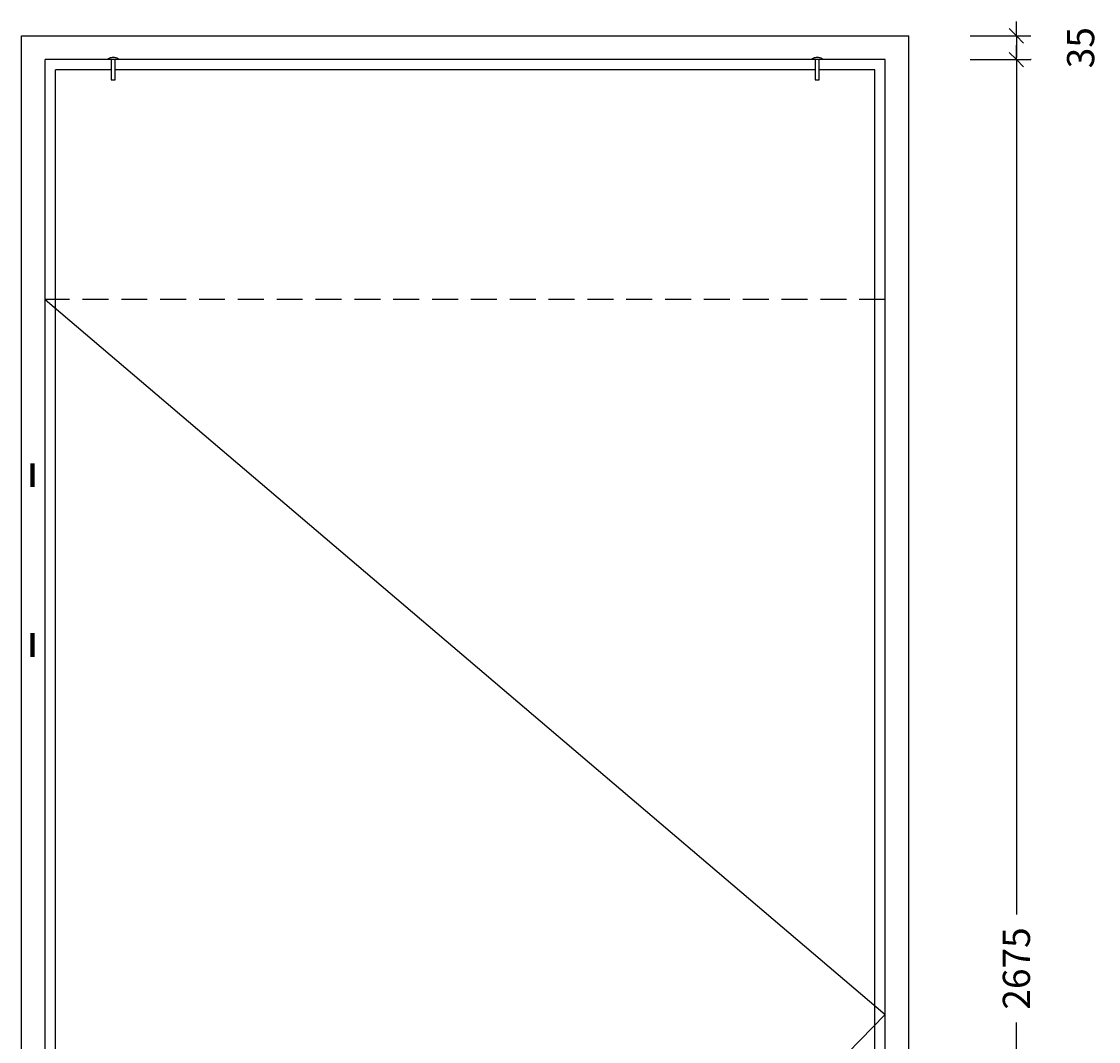
# Model space of a CAD drawing. Extents: x 1195 to 7826, y -2188 to 4807.
# Drawn here: x 1216 to 2801, y -687 to 814 of the extents above; entities that cross this region are included whole.
import ezdxf

# ---------------------------------------------------------------- set-up
doc = ezdxf.new("R2010")
doc.units = 0
doc.header["$LTSCALE"] = 0.1
doc.header["$PDMODE"] = 3
doc.linetypes.add('HIDDEN', pattern=[9.525, 6.35, -3.175])
doc.layers.get('0').update_dxf_attribs({"linetype": 'CONTINUOUS'})
doc.layers.get('DEFPOINTS').update_dxf_attribs({"linetype": 'CONTINUOUS'})
for name, color, linetype in [('BEMATING', 7, 'CONTINUOUS'), ('BEMATING-10', 7, 'CONTINUOUS'), ('TEKST', 7, 'CONTINUOUS')]:
    doc.layers.add(name, color=color, linetype=linetype)
doc.styles.add('MAATVOERING', font='romans.shx', dxfattribs={"height": 40})
doc.styles.get("Standard").update_dxf_attribs({"font": 'swiss.ttf', "height": 40})
doc.dimstyles.get("Standard").update_dxf_attribs({"dimtxt": 0.18, "dimasz": 0.18, "dimexe": 0.18, "dimexo": 0.0625, "dimgap": 0.09, "dimtad": 0, "dimtih": 1, "dimtoh": 1, "dimdec": 4, "dimzin": 0, "dimdsep": 46, "dimtxsty": 'Standard', "dimcen": 0.09, "dimadec": 0, "dimazin": 0, "dimtfac": 1, "dimtdec": 4, "dimtofl": 0, "dimtmove": 0, "dimatfit": 3, "dimfxl": 0, "dimtolj": 1, "dimtzin": 0, "dimarcsym": 0})

# ---------------------------------------------------------------- blocks, each defined once
blk = doc.blocks.new('THICK3')
for q in [(-7, 0), (-3.54, -3.54), (3.54, 3.54), (7, 0)]:
    blk.add_line((0, 0), q)
blk = doc.blocks.new('*D30')
at = {"layer": 'DEFPOINTS', "color": 0}
for p in [(2521.9, 793), (2521.9, 758), (2680, 758)]:
    blk.add_point(p, dxfattribs=at)
at = {"layer": 'TEKST', "color": 0, "lineweight": -2}
for p, q in [((2611.9, 793), (2701, 793)), ((2680, 790), (2680, 761)), ((2611.9, 758), (2701, 758))]:
    blk.add_line(p, q, dxfattribs=at)
at = {"layer": 'TEKST', "color": 0, "lineweight": -2, "xscale": 3, "yscale": 3, "zscale": 3}
for p, rotation in [((2680, 793), 90), ((2680, 758), 270)]:
    blk.add_blockref('THICK3', p, dxfattribs=dict(at, rotation=rotation))
at = {"layer": 'TEKST', "color": 1, "insert": (2774.5, 775.5), "char_height": 40, "attachment_point": 5, "rotation": 90, "style": 'MAATVOERING'}
blk.add_mtext('\\A1;35', dxfattribs=at)
blk = doc.blocks.new('THICK2')
at = {"layer": 'BEMATING-10'}
blk.add_line((-1.5, 0), (1.5, 0), dxfattribs=at)
at = {"layer": 'BEMATING-10', "color": 2}
blk.add_line((-1.06, -1.06), (1.06, 1.06), dxfattribs=at)
blk = doc.blocks.new('*D31')
at = {"layer": 'DEFPOINTS', "color": 0}
for p in [(2611.9, 758), (2521.9, -1917), (2680, -1917)]:
    blk.add_point(p, dxfattribs=at)
at = {"layer": 'TEKST', "color": 0, "lineweight": -2}
for p, q in [((2680, 755), (2680, -500)), ((2701.9, 758), (2701, 758)), ((2680, -1914), (2680, -659)), ((2611.9, -1917), (2701, -1917))]:
    blk.add_line(p, q, dxfattribs=at)
at = {"layer": 'TEKST', "color": 0, "lineweight": -2, "xscale": 3, "yscale": 3, "zscale": 3}
for p, rotation in [((2680, 758), 90), ((2680, -1917), 270)]:
    blk.add_blockref('THICK3', p, dxfattribs=dict(at, rotation=rotation))
at = {"layer": 'TEKST', "color": 1, "insert": (2680, -579.5), "char_height": 40, "attachment_point": 5, "rotation": 90, "style": 'MAATVOERING'}
blk.add_mtext('\\A1;2675', dxfattribs=at)

msp = doc.modelspace()

# ---------------------------------------------------------------- linework, layer by layer
at = {"layer": 'BEMATING'}
for p, q in [((1215.9, -1917), (1215.9, 793)), ((1215.9, 793), (2521.9, 793)), ((2521.9, -1917), (2521.9, 793)), ((1250.9, -1917), (1250.9, 758)), ((2486.9, 758), (1250.9, 758)), ((1358.9, 758), (1342.9, 758)), ((1347.9, 758), (1347.9, 728)), ((1353.9, 728), (1353.9, 758)), ((2394.9, 758), (2378.9, 758)), ((2383.9, 758), (2383.9, 728)), ((2389.9, 728), (2389.9, 758)), ((2486.9, -1917), (2486.9, 758)), ((1265.9, -1917), (1265.9, 743)), ((1347.9, 743), (1265.9, 743)), ((2383.9, 743), (1353.9, 743)), ((2471.9, 743), (2389.9, 743)), ((2471.9, -1917), (2471.9, 743)), ((1347.9, 728), (1353.9, 728)), ((2383.9, 728), (2389.9, 728)), ((2486.9, -647), (1250.9, -1917))]:
    msp.add_line(p, q, dxfattribs=at)
at = {"layer": 'BEMATING', "linetype": 'HIDDEN', "ltscale": 60}
msp.add_line((2486.9, 405), (1250.9, 405), dxfattribs=at)
at = {"layer": 'BEMATING'}
for points in [[(1358.9, 758, 0.211848), (1358.5, 759, 0.094525), (1356.6, 760.1, 0.051213), (1354.2, 760.7, 0.038544), (1350.9, 761, 0.038544), (1347.7, 760.7, 0.051213), (1345.3, 760.1, 0.094525), (1343.4, 759, 0.211848), (1342.9, 758, 0.211848)], [(2394.9, 758, 0.211848), (2394.5, 759, 0.094525), (2392.6, 760.1, 0.051213), (2390.2, 760.7, 0.038544), (2386.9, 761, 0.038544), (2383.7, 760.7, 0.051213), (2381.3, 760.1, 0.094525), (2379.4, 759, 0.211848), (2378.9, 758, 0.211848)], [(1342.9, 758), (1342.9, 758, 0.211848)], [(2378.9, 758), (2378.9, 758, 0.211848)]]:
    msp.add_lwpolyline(points, format="xyb", dxfattribs=at)
at = {"layer": 'BEMATING', "const_width": 6}
for points in [[(1232.1, 129.1), (1232.1, 164.1)], [(1232.1, -120.9), (1232.1, -85.9)]]:
    msp.add_lwpolyline(points, dxfattribs=at)
at = {"layer": 'TEKST'}
msp.add_line((1250.9, 405), (2486.9, -647), dxfattribs=at)

# ---------------------------------------------------------------- dimensions: what is measured, and where the dimension line sits
for base, p1, p2, picture, middle in [((2680, 758), (2521.9, 793), (2521.9, 758), '*D30', (2774.5, 775.5)), ((2680, -1917), (2611.9, 758), (2521.9, -1917), '*D31', (2680, -579.5))]:
    dim = msp.add_linear_dim(base=base, p1=p1, p2=p2, angle=90, dimstyle='Standard', override={"dimscale": 3, "dimtxt": 4, "dimasz": 1, "dimexe": 7, "dimexo": 30, "dimgap": 3, "dimtih": 0, "dimtoh": 0, "dimdec": 0, "dimtxsty": 'MAATVOERING', "dimblk": 'THICK2', "dimblk1": 'THICK3', "dimblk2": 'THICK3', "dimsah": 1, "dimcen": 3, "dimclrt": 1, "dimtfac": 0.75, "dimtdec": 0, "dimtofl": 1, "dimtmove": 2, "dimldrblk": 'THICK3'}, dxfattribs=at)
    dim.commit()
    dim.dimension.update_dxf_attribs({"geometry": picture, "text_midpoint": middle})

doc.saveas('drawing.dxf')
